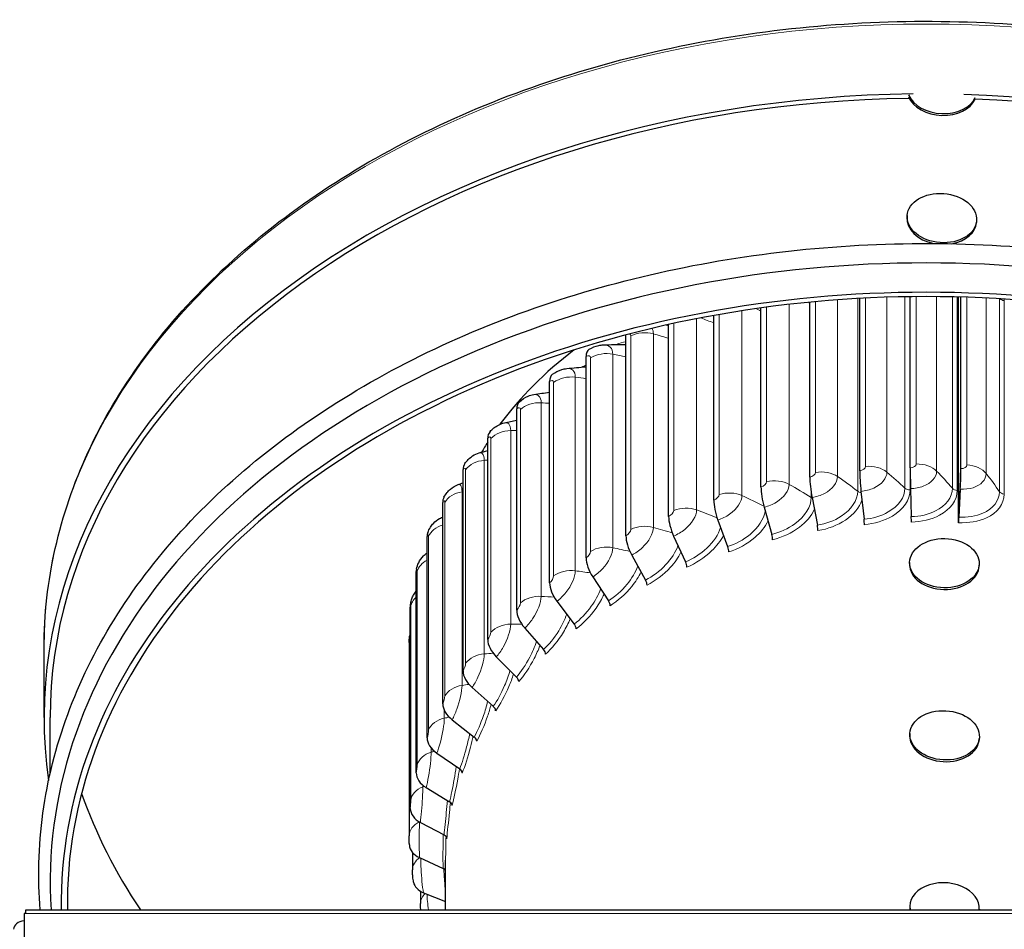
# Model space of a CAD drawing. Units: inches. Extents: x -10.8 to 33.7, y 0.7 to 21.3.
# Drawn here: x 2.6 to 5.6, y 7.2 to 10 of the extents above; entities that cross this region are included whole.
import ezdxf

# ---------------------------------------------------------------- set-up
doc = ezdxf.new("R2010")
doc.units = ezdxf.units.IN
doc.header["$LTSCALE"] = 2
doc.header["$MEASUREMENT"] = 0
doc.layers.add('Visible (ANSI)', color=7, linetype='Continuous', lineweight=25)
doc.layers.add('Visible Narrow (ANSI)', color=7, linetype='Continuous', lineweight=5)

msp = doc.modelspace()

# ---------------------------------------------------------------- linework, layer by layer
at = {"layer": 'Visible (ANSI)'}
for p, q in [((5.2894, 9.3989), (5.289, 9.3935)), ((5.5034, 9.383), (5.503, 9.3777)), ((5.1431, 8.6122), (5.1431, 9.1434)), ((5.2989, 8.621), (5.2989, 9.1487)), ((5.4476, 8.4752), (5.4476, 9.1477)), ((5.4539, 9.1475), (5.4539, 8.6058)), ((5.4552, 8.619), (5.4552, 9.1475)), ((4.8389, 8.5624), (4.8389, 9.114)), ((4.9892, 8.5926), (4.9892, 9.1317)), ((4.6934, 8.522), (4.6934, 9.0908)), ((4.5542, 8.4717), (4.5542, 9.0628)), ((4.4226, 8.412), (4.4226, 9.0308)), ((4.3, 8.3434), (4.3, 8.9639)), ((4.1874, 8.2667), (4.1874, 8.8872)), ((4.086, 8.1826), (4.086, 8.8031)), ((3.9968, 8.0919), (3.9968, 8.7123)), ((3.9206, 7.9954), (3.9206, 8.6159)), ((5.2999, 8.5573), (5.3021, 8.4708)), ((5.4476, 8.4752), (5.4524, 8.559)), ((4.9963, 8.5295), (5.0127, 8.4442)), ((5.1471, 8.5487), (5.1565, 8.4625)), ((5.4531, 8.5554), (5.4482, 8.4689)), ((3.858, 7.8941), (3.858, 8.5145)), ((4.8488, 8.4999), (4.8722, 8.416)), ((5.4476, 8.4521), (5.4476, 8.4752)), ((4.7062, 8.4603), (4.7362, 8.3783)), ((3.8099, 7.7889), (3.8099, 8.4094)), ((4.5697, 8.4109), (4.6061, 8.3312)), ((4.4408, 8.3524), (4.4832, 8.2754)), ((5.297, 8.3294), (5.2969, 8.324)), ((5.5114, 8.3254), (5.5113, 8.32)), ((3.7765, 7.6809), (3.7765, 8.3014)), ((4.3205, 8.2852), (4.3686, 8.2114)), ((4.2102, 8.21), (4.2634, 8.1397)), ((3.7582, 7.5711), (3.7582, 8.1916)), ((4.1108, 8.1275), (4.1686, 8.0611)), ((3.7548, 8.0831), (3.7548, 7.4865)), ((2.6296, 7.8512), (2.6296, 8.0664)), ((4.0233, 8.0386), (4.0852, 7.9763)), ((3.9485, 7.944), (4.014, 7.8861)), ((2.6483, 7.6794), (2.6483, 7.8512)), ((3.8872, 7.8446), (3.9555, 7.7914)), ((5.2977, 7.8024), (5.2975, 7.7971)), ((5.5119, 7.7909), (5.5116, 7.7856)), ((3.84, 7.7416), (3.9105, 7.6931)), ((3.8073, 7.6357), (3.8793, 7.5922)), ((3.7894, 7.5281), (3.8623, 7.4896)), ((3.7649, 7.4356), (3.7649, 7.3817)), ((3.7865, 7.4197), (3.8595, 7.3863)), ((3.8671, 7.259), (3.8671, 7.4122)), ((3.7894, 7.3161), (3.7894, 7.278)), ((3.7986, 7.3117), (3.8671, 7.2849)), ((2.5733, 7.248), (2.5733, 7.259)), ((2.5733, 7.259), (8.1233, 7.259)), ((5.2977, 7.2721), (5.2975, 7.2668)), ((5.5119, 7.2606), (5.5118, 7.259)), ((2.5733, 7.248), (2.5678, 7.248)), ((2.5678, 7.248), (2.5678, 6.6116))]:
    msp.add_line(p, q, dxfattribs=at)
for centre, major_axis, ratio, start_param, end_param in [((5.3483, 7.8512), (-2.7188, 0), 0.707107, 4.727083, 6.384281), ((5.3483, 7.8512), (2.7188, 0), 0.707107, 6.18209, 7.811269), ((5.3483, 7.8512), (-2.7, 0), 0.707107, 4.731797, 6.283185), ((5.396, 9.7833), (0.107, -0.0079), 0.706136, 3.489186, 6.040246), ((5.3964, 9.7887), (0.107, -0.0079), 0.706136, 3.489186, 6.040246), ((5.3483, 7.8512), (2.7, 0), 0.707107, 0, 1.515155), ((5.396, 9.3856), (-0.107, 0.0079), 0.706136, 0, 1.394478), ((5.396, 9.3856), (0.107, -0.0079), 0.706136, 5.060574, 6.283185), ((5.3483, 7.3435), (2.7, 0), 0.707107, 6.238893, 9.469071), ((5.3483, 7.2772), (2.6659, 0), 0.707107, 6.273507, 9.434456), ((5.3483, 7.2772), (-2.6471, 0), 0.707107, 3.131846, 6.292932), ((5.3483, 8.2716), (1.4813, 0), 0.707107, 2.392928, 2.661371), ((4.3467, 8.9261), (-0.0373, 0.0604), 0.465111, 0, 0.64556), ((4.2392, 8.8528), (-0.0427, 0.0568), 0.51505, 0, 0.600699), ((4.1423, 8.7724), (-0.048, 0.0523), 0.560034, 0, 0.548113), ((4.057, 8.6857), (-0.0532, 0.047), 0.59963, 0, 0.487349), ((5.3483, 8.2716), (-1.4813, 0), 0.707107, 5.861525, 5.893599), ((3.9842, 8.5935), (-0.0581, 0.0408), 0.633458, 0, 0.418158), ((5.3011, 8.5708), (0.0016, -0.071), 0.021921, 3.92675, 4.902788), ((5.4504, 8.5689), (-0.0034, -0.0709), 0.047422, 1.381284, 2.357321), ((5.0052, 8.5436), (0.0115, -0.0701), 0.159308, 3.913969, 4.890007), ((5.1522, 8.5624), (0.0065, -0.0707), 0.091053, 3.922811, 4.898848), ((5.4504, 8.5689), (0.0025, 0.0522), 0.047422, 4.522876, 5.498914), ((4.8616, 8.5148), (0.0165, -0.0691), 0.226031, 3.900057, 4.876095), ((3.9244, 8.4967), (-0.0626, 0.0335), 0.661193, 0, 0.34065), ((4.7225, 8.4762), (0.0216, -0.0677), 0.29058, 3.880813, 4.856851), ((4.5896, 8.4281), (0.0267, -0.0658), 0.352334, 3.855885, 4.831922), ((5.3018, 8.4672), (0.0004, -0.0187), 0.021921, 0.785158, 1.761195), ((5.4489, 8.4654), (-0.0009, -0.0187), 0.047422, 4.522876, 5.498914), ((5.0104, 8.4405), (0.003, -0.0185), 0.159308, 0.772377, 1.748414), ((5.1552, 8.4589), (0.0017, -0.0187), 0.091053, 0.781218, 1.757256), ((3.8784, 8.3963), (-0.0663, 0.0254), 0.682567, 0, 0.255455), ((4.4639, 8.3711), (0.032, -0.0634), 0.410698, 3.824834, 4.800872), ((4.8688, 8.4121), (0.0044, -0.0182), 0.226031, 0.758465, 1.734502), ((4.7319, 8.374), (0.0057, -0.0179), 0.29058, 0.739221, 1.715258), ((4.3467, 8.3056), (0.0373, -0.0604), 0.465111, 3.787153, 4.763191), ((4.6009, 8.3267), (0.0071, -0.0174), 0.352334, 0.714292, 1.69033), ((5.4041, 8.322), (0.1072, -0.002), 0.707046, 3.141593, 6.283185), ((3.8465, 8.2931), (-0.0691, 0.0164), 0.697374, 0, 0.163859), ((4.2392, 8.2323), (0.0427, -0.0568), 0.51505, 3.742291, 4.718329), ((4.4771, 8.2705), (0.0084, -0.0167), 0.410698, 0.683241, 1.659279), ((3.8291, 8.1882), (-0.0707, 0.0068), 0.705473, 0, 0.067828), ((4.3617, 8.206), (0.0099, -0.016), 0.465111, 0.64556, 1.621598), ((4.1423, 8.152), (0.048, -0.0523), 0.560034, 3.689706, 4.665743), ((4.2557, 8.1338), (0.0113, -0.015), 0.51505, 0.600699, 1.576736), ((4.057, 8.0652), (0.0532, -0.047), 0.59963, 3.628942, 4.604979), ((4.1603, 8.0546), (0.0127, -0.0138), 0.560034, 0.548113, 1.524151), ((3.9842, 7.9731), (0.0581, -0.0408), 0.633458, 3.559751, 4.535789), ((4.0763, 7.9692), (0.014, -0.0124), 0.59963, 0.487349, 1.463387), ((3.9244, 7.8763), (-0.0626, 0.0335), 0.661193, 0.34065, 1.316688), ((4.0045, 7.8784), (0.0153, -0.0108), 0.633458, 0.418158, 1.394196), ((3.8784, 7.7758), (-0.0663, 0.0254), 0.682567, 0.255455, 1.231493), ((3.9457, 7.7831), (0.0165, -0.0089), 0.661193, 0.34065, 1.316688), ((5.4046, 7.7913), (0.1071, -0.0058), 0.706598, 3.141593, 6.283185), ((3.8465, 7.6726), (-0.0691, 0.0164), 0.697374, 0.163859, 1.139897), ((3.9004, 7.6841), (0.0175, -0.0067), 0.682567, 0.255455, 1.231493), ((5.3483, 8.0727), (-2.6813, 0), 0.707107, 0.242292, 0.44361), ((3.869, 7.5825), (0.0182, -0.0043), 0.697374, 0.163859, 1.139897), ((3.8291, 7.5677), (-0.0707, 0.0068), 0.705473, 0.067828, 1.043865), ((3.8518, 7.4791), (0.0187, -0.0018), 0.705473, 0.067828, 1.043865), ((3.8263, 7.4621), (-0.0709, -0.003), 0.706786, 0, 0.945915), ((3.849, 7.3751), (0.0187, 0.0008), 0.706786, 0.238593, 0.945915), ((3.8381, 7.3569), (-0.0699, -0.0127), 0.701299, 0, 0.848823), ((5.4048, 7.2664), (-0.1071, 0.0058), 0.706598, 3.119994, 6.456471), ((5.4046, 7.261), (-0.1071, 0.0058), 0.706598, 0, 0.102839), ((2.5733, 7.1988), (-0.0375, 0), 0.707107, 4.859364, 6.283185)]:
    msp.add_ellipse(centre, major_axis=major_axis, ratio=ratio, start_param=start_param, end_param=end_param, dxfattribs=at)
for centre, major_axis, ratio in [((5.3964, 9.3909), (0.107, -0.0079), 0.706136), ((5.4042, 8.3274), (0.1072, -0.002), 0.707046), ((5.4048, 7.7967), (-0.1071, 0.0058), 0.706598)]:
    msp.add_ellipse(centre, major_axis=major_axis, ratio=ratio, dxfattribs=at)
for points, knots in [([(2.6296, 8.0664), (2.6296, 8.2715), (2.6759, 8.4764), (2.8564, 8.8662), (2.991, 9.0508), (3.3353, 9.3813), (3.5455, 9.527), (4.0199, 9.7642), (4.2842, 9.8556), (4.8398, 9.9747), (5.1312, 10.0024), (5.7114, 9.9914), (6.0001, 9.9527), (6.5461, 9.8125), (6.8032, 9.7112), (7.2596, 9.4558), (7.4589, 9.3018), (7.7787, 8.9567), (7.8995, 8.7658), (8.0359, 8.4033), (8.0671, 8.2348), (8.0671, 8.0664)], [0.068758, 0.068758, 0.068758, 0.068758, 0.385285, 0.385285, 0.703544, 0.703544, 1.024001, 1.024001, 1.345204, 1.345204, 1.666478, 1.666478, 1.987733, 1.987733, 2.30901, 2.30901, 2.63016, 2.63016, 2.950349, 2.950349, 3.21035, 3.21035, 3.21035, 3.21035]), ([(2.6136, 7.4026), (2.6187, 7.6088), (2.6703, 7.8144), (2.8612, 8.2043), (3.0011, 8.3883), (3.3554, 8.7168), (3.5704, 8.8609), (4.0534, 9.0939), (4.3215, 9.1826), (4.8835, 9.2957), (5.1772, 9.32), (5.7606, 9.3017), (6.0502, 9.2591), (6.5961, 9.1113), (6.8523, 9.006), (7.3053, 8.7432), (7.502, 8.5856), (7.8152, 8.2341), (7.932, 8.0403), (8.0686, 7.6492), (8.0945, 7.4532), (8.0791, 7.259)], [0, 0, 0, 0, 0.315973, 0.315973, 0.634113, 0.634113, 0.954727, 0.954727, 1.276143, 1.276143, 1.597626, 1.597626, 1.91909, 1.91909, 2.240578, 2.240578, 2.561892, 2.561892, 2.881994, 2.881994, 3.180015, 3.180015, 3.180015, 3.180015]), ([(4.3094, 8.9865), (4.3185, 8.9922), (4.3287, 8.9963), (4.3438, 8.9995), (4.3486, 9.0001), (4.3534, 9.0002)], [0, 0, 0, 0, 0.1102077, 0.1102077, 0.1593408, 0.1593408, 0.1593408, 0.1593408]), ([(4.1965, 8.9096), (4.2051, 8.916), (4.2149, 8.9211), (4.2302, 8.9257), (4.2353, 8.9267), (4.2405, 8.9273)], [0, 0, 0, 0, 0.110844, 0.110844, 0.164408, 0.164408, 0.164408, 0.164408]), ([(4.0943, 8.8248), (4.1023, 8.8321), (4.1116, 8.8382), (4.127, 8.8443), (4.1327, 8.8459), (4.1384, 8.8469)], [0, 0, 0, 0, 0.1119898, 0.1119898, 0.1717244, 0.1717244, 0.1717244, 0.1717244]), ([(4.0038, 8.7328), (4.0111, 8.741), (4.0199, 8.7481), (4.0355, 8.7561), (4.0417, 8.7584), (4.0481, 8.7599)], [0, 0, 0, 0, 0.1139897, 0.1139897, 0.1811269, 0.1811269, 0.1811269, 0.1811269]), ([(3.926, 8.6343), (3.9325, 8.6435), (3.9407, 8.6518), (3.9564, 8.6619), (3.9631, 8.665), (3.9702, 8.6671)], [0, 0, 0, 0, 0.117484, 0.117484, 0.1924702, 0.1924702, 0.1924702, 0.1924702]), ([(3.8619, 8.5303), (3.8646, 8.5354), (3.8678, 8.5403), (3.8745, 8.5487), (3.8781, 8.5524), (3.8888, 8.5615), (3.8968, 8.5663), (3.9053, 8.5694)], [0, 0, 0, 0, 0.0609671, 0.0609671, 0.1133034, 0.1133034, 0.2061743, 0.2061743, 0.2061743, 0.2061743]), ([(3.8121, 8.4217), (3.8143, 8.4274), (3.817, 8.4331), (3.823, 8.4425), (3.826, 8.4464), (3.8347, 8.4559), (3.8413, 8.4611), (3.8504, 8.466), (3.8522, 8.4669), (3.8542, 8.4677)], [0, 0, 0, 0, 0.0665633, 0.0665633, 0.1166828, 0.1166828, 0.2001013, 0.2001013, 0.2213984, 0.2213984, 0.2213984, 0.2213984]), ([(3.7774, 8.3095), (3.7789, 8.3159), (3.781, 8.3223), (3.7876, 8.3362), (3.7927, 8.3436), (3.8022, 8.353), (3.8059, 8.3561), (3.8099, 8.3587)], [0, 0, 0, 0, 0.0727194, 0.0727194, 0.1614435, 0.1614435, 0.2098326, 0.2098326, 0.2098326, 0.2098326]), ([(3.7584, 8.195), (3.7587, 8.198), (3.759, 8.2008), (3.7602, 8.2081), (3.7614, 8.2129), (3.7644, 8.2215), (3.7661, 8.2254), (3.7705, 8.2333), (3.7733, 8.2374), (3.7765, 8.2411)], [0, 0, 0, 0, 0.0354547, 0.0354547, 0.0861536, 0.0861536, 0.1293721, 0.1293721, 0.1787758, 0.1787758, 0.1787758, 0.1787758]), ([(3.7548, 8.0831), (3.7548, 8.0851), (3.7548, 8.0866), (3.7549, 8.0893), (3.7549, 8.0904), (3.755, 8.0928), (3.7551, 8.094), (3.7554, 8.0967), (3.7556, 8.098), (3.7563, 8.1027), (3.757, 8.106), (3.7581, 8.1095), (3.7582, 8.1098), (3.7582, 8.11)], [0, 0, 0, 0, 0.0255151, 0.0255151, 0.0398254, 0.0398254, 0.052788, 0.052788, 0.0669934, 0.0669934, 0.1010658, 0.1010658, 0.1038578, 0.1038578, 0.1038578, 0.1038578]), ([(3.7553, 7.4591), (3.7552, 7.4606), (3.7552, 7.4623), (3.7551, 7.4654), (3.7551, 7.4668), (3.755, 7.4708), (3.7549, 7.4734), (3.7549, 7.4782), (3.7548, 7.4803), (3.7548, 7.4838), (3.7548, 7.4852), (3.7548, 7.4865)], [0, 0, 0, 0, 0.0192824, 0.0192824, 0.0350205, 0.0350205, 0.0609868, 0.0609868, 0.0834343, 0.0834343, 0.1004553, 0.1004553, 0.1004553, 0.1004553]), ([(3.7682, 7.3441), (3.7673, 7.3492), (3.7666, 7.3547), (3.7658, 7.3629), (3.7656, 7.3655), (3.7651, 7.3715), (3.765, 7.375), (3.7649, 7.3794), (3.7649, 7.3806), (3.7649, 7.3817)], [0, 0, 0, 0, 0.058528, 0.058528, 0.0843251, 0.0843251, 0.1204977, 0.1204977, 0.133009, 0.133009, 0.133009, 0.133009]), ([(3.7908, 7.259), (3.7907, 7.2597), (3.7906, 7.2604), (3.7899, 7.2662), (3.7895, 7.2712), (3.7894, 7.2768), (3.7894, 7.2774), (3.7894, 7.278)], [0.09964507, 0.09964507, 0.09964507, 0.09964507, 0.10674568, 0.10674568, 0.15956259, 0.15956259, 0.16606108, 0.16606108, 0.16606108, 0.16606108])]:
    msp.add_open_spline(points, degree=3, knots=knots, dxfattribs=at)
for points in [[(4.3534, 9.0002), (4.3758, 9.001), (4.3978, 9.0015), (4.4194, 9.0018)], [(4.2405, 8.9273), (4.2606, 8.9293), (4.2804, 8.9311), (4.3, 8.9327)], [(4.1384, 8.8469), (4.1549, 8.8496), (4.1713, 8.8522), (4.1874, 8.8546)], [(4.0481, 8.7599), (4.0608, 8.7628), (4.0735, 8.7656), (4.086, 8.7683)], [(3.9702, 8.6671), (3.9791, 8.6697), (3.9879, 8.6723), (3.9968, 8.6748)], [(3.9053, 8.5694), (3.9104, 8.5712), (3.9155, 8.573), (3.9206, 8.5748)], [(3.8542, 8.4677), (3.8554, 8.4683), (3.8567, 8.4688), (3.858, 8.4694)], [(2.6175, 7.259), (2.6137, 7.3068), (2.6124, 7.3547), (2.6136, 7.4026)]]:
    msp.add_open_spline(points, degree=3, dxfattribs=at)
at = {"layer": 'Visible Narrow (ANSI)'}
for p, q in [((5.0071, 9.1334), (5.0071, 8.6073)), ((5.0749, 9.139), (5.0749, 8.5944)), ((5.137, 9.143), (5.137, 8.5491)), ((5.1612, 9.1443), (5.1612, 8.6257)), ((5.227, 9.147), (5.227, 8.6081)), ((5.2825, 9.1484), (5.2825, 8.5587)), ((5.2985, 9.1487), (5.2985, 8.5533)), ((5.3172, 9.1489), (5.3172, 8.6333)), ((5.3802, 9.1489), (5.3802, 8.6112)), ((5.4286, 9.1482), (5.4286, 8.5582)), ((5.4437, 9.1478), (5.4437, 8.5517)), ((5.4734, 9.1469), (5.4734, 8.63)), ((5.533, 9.1445), (5.533, 8.6036)), ((5.5739, 9.1422), (5.5739, 8.5476)), ((5.5881, 9.1367), (5.5881, 8.5401)), ((4.7802, 9.1054), (4.7802, 8.5358)), ((4.8562, 9.1164), (4.8562, 8.5784)), ((4.9255, 9.125), (4.9255, 8.5702)), ((4.6404, 9.0808), (4.6404, 8.4915)), ((4.7101, 9.0938), (4.7101, 8.5392)), ((4.5701, 9.0663), (4.5701, 8.49)), ((4.4376, 9.028), (4.4376, 8.4313)), ((4.5073, 9.0343), (4.5073, 8.4377)), ((4.3138, 8.9604), (4.3138, 8.3638)), ((4.3823, 8.9716), (4.3823, 8.375)), ((4.2667, 8.9005), (4.2667, 8.3039)), ((4.2, 8.8846), (4.2, 8.288)), ((4.0973, 8.8013), (4.0973, 8.2047)), ((4.1614, 8.8217), (4.1614, 8.2251)), ((4.0066, 8.7113), (4.0066, 8.1147)), ((4.0676, 8.7361), (4.0676, 8.1394)), ((3.986, 8.6443), (3.986, 8.0477)), ((3.9288, 8.6155), (3.9288, 8.0188)), ((3.9176, 8.5473), (3.9176, 7.9507)), ((4.9936, 8.5447), (4.9936, 8.5295)), ((3.8646, 8.5147), (3.8646, 7.918)), ((3.8147, 8.4099), (3.8147, 7.8133)), ((3.7796, 8.3022), (3.7796, 7.7056)), ((3.7596, 8.1926), (3.7596, 7.596)), ((3.863, 7.8738), (3.863, 7.8495)), ((3.8226, 7.7573), (3.8226, 7.7449)), ((3.7969, 7.6431), (3.7969, 7.6381)), ((8.1233, 7.248), (2.5733, 7.248))]:
    msp.add_line(p, q, dxfattribs=at)
msp.add_ellipse((5.3483, 8.0664), major_axis=(-2.7188, 0), ratio=0.707107, start_param=3.141593, end_param=6.283185, dxfattribs=at)
for points in [[(5.1413, 9.1433), (5.1419, 9.1431), (5.1425, 9.1428), (5.1431, 9.1426)], [(5.5757, 9.1421), (5.5787, 9.1393), (5.5832, 9.1373), (5.5881, 9.1367)], [(5.5879, 9.1413), (5.588, 9.1398), (5.5881, 9.1383), (5.5881, 9.1367)], [(4.8234, 9.1118), (4.8286, 9.1093), (4.8337, 9.1067), (4.8389, 9.1041)], [(4.9853, 9.1313), (4.9866, 9.1305), (4.9879, 9.1297), (4.9892, 9.1288)], [(4.6532, 9.0833), (4.6668, 9.0783), (4.6801, 9.0731), (4.6934, 9.0678)], [(4.5031, 9.051), (4.5058, 9.0463), (4.5073, 9.0407), (4.5073, 9.0343)], [(4.5468, 9.061), (4.5494, 9.0606), (4.5518, 9.06), (4.5541, 9.0593)], [(4.434, 9.0337), (4.4362, 9.0327), (4.4376, 9.0307), (4.4376, 9.028)], [(4.4376, 9.028), (4.4581, 9.0381), (4.4854, 9.0405), (4.5073, 9.0343)], [(4.5073, 9.0343), (4.5231, 9.0299), (4.5387, 9.0252), (4.5542, 9.0205)], [(4.3927, 9.0013), (4.403, 9.0056), (4.4131, 9.0084), (4.4226, 9.0095)], [(4.4194, 9.0016), (4.4205, 9.0016), (4.4215, 9.0016), (4.4226, 9.0016)], [(4.3, 8.9639), (4.3072, 8.9684), (4.3138, 8.9667), (4.3138, 8.9604)], [(4.3138, 8.9604), (4.3328, 8.9719), (4.3597, 8.9762), (4.3823, 8.9716)], [(4.3823, 8.9716), (4.3959, 8.9688), (4.4093, 8.9659), (4.4226, 8.9629)], [(4.287, 8.9315), (4.2914, 8.9338), (4.2957, 8.9358), (4.3, 8.9374)], [(4.1874, 8.8872), (4.194, 8.8921), (4.2, 8.8909), (4.2, 8.8846)], [(4.2, 8.8846), (4.2174, 8.8974), (4.2435, 8.9035), (4.2667, 8.9005)], [(4.2667, 8.9005), (4.2778, 8.899), (4.2889, 8.8975), (4.3, 8.8959)], [(4.086, 8.8031), (4.0919, 8.8084), (4.0973, 8.8076), (4.0973, 8.8013)], [(4.0973, 8.8013), (4.1128, 8.8152), (4.1379, 8.8232), (4.1614, 8.8217)], [(4.1614, 8.8217), (4.1701, 8.8212), (4.1788, 8.8206), (4.1874, 8.82)], [(3.9968, 8.7123), (4.0019, 8.7181), (4.0066, 8.7176), (4.0066, 8.7113)], [(4.0066, 8.7113), (4.0201, 8.7262), (4.044, 8.7359), (4.0676, 8.7361)], [(4.0676, 8.7361), (4.0737, 8.7361), (4.0799, 8.7361), (4.086, 8.7362)], [(3.9206, 8.6159), (3.9248, 8.6219), (3.9288, 8.6217), (3.9288, 8.6155)], [(3.9288, 8.6155), (3.9401, 8.6312), (3.9626, 8.6425), (3.986, 8.6443)], [(3.986, 8.6443), (3.9896, 8.6446), (3.9932, 8.6449), (3.9968, 8.6451)], [(5.1612, 8.6257), (5.1612, 8.6194), (5.1526, 8.613), (5.1431, 8.6122)], [(5.1612, 8.6257), (5.186, 8.6278), (5.2118, 8.6208), (5.227, 8.6081)], [(5.3172, 8.6333), (5.3172, 8.627), (5.3085, 8.6212), (5.2989, 8.621)], [(5.3172, 8.6333), (5.3421, 8.6336), (5.3668, 8.6249), (5.3802, 8.6112)], [(5.4734, 8.63), (5.4734, 8.6237), (5.4647, 8.6185), (5.4552, 8.619)], [(5.4734, 8.63), (5.4983, 8.6286), (5.5217, 8.6182), (5.533, 8.6036)], [(5.0071, 8.6073), (5.0071, 8.6011), (4.9986, 8.5941), (4.9892, 8.5926)], [(5.0071, 8.6073), (5.0315, 8.6111), (5.0581, 8.606), (5.0749, 8.5944)], [(5.0749, 8.5944), (5.0964, 8.5796), (5.1171, 8.5645), (5.137, 8.5491)], [(5.227, 8.6081), (5.2463, 8.5919), (5.2648, 8.5754), (5.2825, 8.5587)], [(5.3802, 8.6112), (5.3971, 8.5937), (5.4133, 8.576), (5.4286, 8.5582)], [(5.533, 8.6036), (5.5475, 8.5851), (5.5611, 8.5664), (5.5739, 8.5476)], [(4.8562, 8.5784), (4.8562, 8.5722), (4.8479, 8.5646), (4.8389, 8.5624)], [(4.8562, 8.5784), (4.88, 8.5839), (4.9071, 8.5806), (4.9255, 8.5702)], [(4.9255, 8.5702), (4.9489, 8.557), (4.9716, 8.5434), (4.9936, 8.5295)], [(5.2825, 8.5587), (5.2862, 8.5553), (5.2923, 8.5532), (5.2985, 8.5533)], [(5.4286, 8.5582), (5.4318, 8.5545), (5.4376, 8.552), (5.4437, 8.5517)], [(3.8646, 8.5147), (3.8737, 8.5311), (3.8946, 8.5439), (3.9176, 8.5473)], [(3.9176, 8.5473), (3.9186, 8.5475), (3.9196, 8.5476), (3.9206, 8.5478)], [(4.7101, 8.5392), (4.7101, 8.5329), (4.7021, 8.5248), (4.6934, 8.522)], [(4.7101, 8.5392), (4.733, 8.5462), (4.7605, 8.5449), (4.7802, 8.5358)], [(4.7802, 8.5358), (4.8034, 8.5251), (4.826, 8.5141), (4.848, 8.5028)], [(4.9936, 8.5295), (4.9945, 8.5289), (4.9955, 8.5284), (4.9966, 8.5279)], [(5.137, 8.5491), (5.1398, 8.547), (5.1435, 8.5456), (5.1475, 8.545)], [(5.5739, 8.5476), (5.5766, 8.5437), (5.582, 8.5408), (5.5881, 8.5401)], [(3.858, 8.5145), (3.8614, 8.5209), (3.8646, 8.5209), (3.8646, 8.5147)], [(4.5701, 8.49), (4.5919, 8.4986), (4.6194, 8.4991), (4.6404, 8.4915)], [(3.8541, 8.4675), (3.8556, 8.4681), (3.8569, 8.4681), (3.858, 8.4674)], [(4.5701, 8.49), (4.5701, 8.4837), (4.5625, 8.475), (4.5542, 8.4717)], [(4.6404, 8.4915), (4.6619, 8.4836), (4.6831, 8.4754), (4.7039, 8.4669)], [(3.8147, 8.4099), (3.821, 8.4257), (3.8378, 8.439), (3.8581, 8.4448)], [(4.4376, 8.4313), (4.4581, 8.4414), (4.4854, 8.4439), (4.5073, 8.4377)], [(4.5073, 8.4377), (4.5271, 8.4321), (4.5466, 8.4263), (4.5658, 8.4202)], [(3.8099, 8.4094), (3.8124, 8.4159), (3.8147, 8.4161), (3.8147, 8.4099)], [(4.4376, 8.4313), (4.4376, 8.4251), (4.4304, 8.4159), (4.4226, 8.412)], [(4.3138, 8.3638), (4.3328, 8.3753), (4.3597, 8.3796), (4.3823, 8.375)], [(4.3823, 8.375), (4.4001, 8.3713), (4.4178, 8.3675), (4.4352, 8.3634)], [(4.3138, 8.3638), (4.3138, 8.3576), (4.3072, 8.3479), (4.3, 8.3434)], [(3.7796, 8.3022), (3.7831, 8.316), (3.7945, 8.3286), (3.8099, 8.3365)], [(3.7765, 8.3014), (3.7781, 8.3081), (3.7796, 8.3084), (3.7796, 8.3022)], [(4.2, 8.288), (4.2, 8.2818), (4.194, 8.2717), (4.1874, 8.2667)], [(4.2, 8.288), (4.2174, 8.3008), (4.2435, 8.3069), (4.2667, 8.3039)], [(4.2667, 8.3039), (4.2824, 8.3018), (4.298, 8.2996), (4.3135, 8.2972)], [(4.0973, 8.2047), (4.1128, 8.2186), (4.1379, 8.2265), (4.1614, 8.2251)], [(4.1614, 8.2251), (4.175, 8.2243), (4.1885, 8.2234), (4.2019, 8.2223)], [(3.7582, 8.1916), (3.7589, 8.1984), (3.7596, 8.1988), (3.7596, 8.1926)], [(3.7596, 8.1926), (3.7608, 8.2036), (3.7671, 8.2142), (3.7766, 8.2226)], [(4.0973, 8.2047), (4.0973, 8.1985), (4.0919, 8.188), (4.086, 8.1826)], [(4.0066, 8.1147), (4.0201, 8.1296), (4.044, 8.1392), (4.0676, 8.1394)], [(4.0676, 8.1394), (4.0789, 8.1395), (4.0903, 8.1396), (4.1016, 8.1395)], [(4.0066, 8.1147), (4.0066, 8.1085), (4.0019, 8.0976), (3.9968, 8.0919)], [(3.7548, 8.0831), (3.7548, 8.0886), (3.7561, 8.0941), (3.7584, 8.0993)], [(3.9288, 8.0188), (3.9401, 8.0346), (3.9626, 8.0458), (3.986, 8.0477)], [(3.986, 8.0477), (3.9952, 8.0484), (4.0044, 8.0491), (4.0136, 8.0497)], [(3.9288, 8.0188), (3.9288, 8.0126), (3.9248, 8.0014), (3.9206, 7.9954)], [(3.8646, 7.918), (3.8737, 7.9345), (3.8946, 7.9473), (3.9176, 7.9507)], [(3.9176, 7.9507), (3.9247, 7.9518), (3.9317, 7.9528), (3.9388, 7.9538)], [(3.8646, 7.918), (3.8646, 7.9118), (3.8614, 7.9004), (3.858, 7.8941)], [(3.8147, 7.8133), (3.8215, 7.8303), (3.8405, 7.8444), (3.863, 7.8495)], [(3.863, 7.8495), (3.868, 7.8506), (3.873, 7.8517), (3.878, 7.8528)], [(3.8147, 7.8133), (3.8147, 7.807), (3.8124, 7.7954), (3.8099, 7.7889)], [(3.7796, 7.7056), (3.784, 7.723), (3.8009, 7.7384), (3.8226, 7.7449)], [(3.8226, 7.7449), (3.8257, 7.7459), (3.8288, 7.7468), (3.832, 7.7477)], [(3.7796, 7.7056), (3.7796, 7.6993), (3.7781, 7.6876), (3.7765, 7.6809)], [(3.7596, 7.596), (3.7616, 7.6136), (3.7763, 7.6301), (3.7969, 7.6381)], [(3.7969, 7.6381), (3.7983, 7.6386), (3.7997, 7.6392), (3.8012, 7.6397)], [(3.7596, 7.596), (3.7596, 7.5897), (3.7589, 7.5779), (3.7582, 7.5711)], [(3.7548, 7.4865), (3.7549, 7.5038), (3.767, 7.5207), (3.786, 7.5299)], [(3.7649, 7.3817), (3.765, 7.396), (3.7732, 7.41), (3.787, 7.4195)], [(3.7895, 7.278), (3.7896, 7.2895), (3.7948, 7.3008), (3.8041, 7.3095)], [(3.8097, 7.3073), (3.8101, 7.2937), (3.8116, 7.2764), (3.8141, 7.2589)]]:
    msp.add_open_spline(points, degree=3, dxfattribs=at)
for points, knots in [([(4.3533, 9), (4.3619, 9.0003), (4.3692, 8.9981), (4.3743, 8.9933), (4.3795, 8.9883), (4.3823, 8.9807), (4.3823, 8.9716)], [2.137335, 2.137335, 2.137335, 2.137335, 2.629525, 2.629525, 2.629525, 3.141593, 3.141593, 3.141593, 3.141593]), ([(4.2404, 8.927), (4.2481, 8.9278), (4.2547, 8.9261), (4.2593, 8.9217), (4.2641, 8.917), (4.2667, 8.9096), (4.2667, 8.9005)], [2.1445916, 2.1445916, 2.1445916, 2.1445916, 2.6295254, 2.6295254, 2.6295254, 3.1415927, 3.1415927, 3.1415927, 3.1415927]), ([(4.1384, 8.8466), (4.145, 8.8478), (4.1507, 8.8464), (4.1547, 8.8424), (4.1591, 8.8381), (4.1614, 8.8309), (4.1614, 8.8217)], [2.158018, 2.158018, 2.158018, 2.158018, 2.6295254, 2.6295254, 2.6295254, 3.1415927, 3.1415927, 3.1415927, 3.1415927]), ([(4.048, 8.7596), (4.0536, 8.7609), (4.0583, 8.7599), (4.0617, 8.7563), (4.0655, 8.7523), (4.0676, 8.7452), (4.0676, 8.7361)], [2.1767846, 2.1767846, 2.1767846, 2.1767846, 2.6295254, 2.6295254, 2.6295254, 3.1415927, 3.1415927, 3.1415927, 3.1415927]), ([(3.9701, 8.6669), (3.9745, 8.6682), (3.9783, 8.6674), (3.981, 8.6642), (3.9843, 8.6604), (3.986, 8.6534), (3.986, 8.6443)], [2.2003253, 2.2003253, 2.2003253, 2.2003253, 2.6295254, 2.6295254, 2.6295254, 3.1415927, 3.1415927, 3.1415927, 3.1415927]), ([(5.0749, 8.5944), (5.0749, 8.5755), (5.0589, 8.555), (5.0347, 8.5423), (5.023, 8.5361), (5.0096, 8.5317), (4.9963, 8.5295)], [1.570796, 1.570796, 1.570796, 1.570796, 2.629525, 2.629525, 2.629525, 3.141593, 3.141593, 3.141593, 3.141593]), ([(5.227, 8.6081), (5.227, 8.5892), (5.2107, 8.5698), (5.1862, 8.5588), (5.1743, 8.5534), (5.1607, 8.5499), (5.1471, 8.5487)], [1.570796, 1.570796, 1.570796, 1.570796, 2.629525, 2.629525, 2.629525, 3.141593, 3.141593, 3.141593, 3.141593]), ([(5.3802, 8.6112), (5.3802, 8.5923), (5.3639, 8.5741), (5.3392, 8.5647), (5.3273, 8.5602), (5.3136, 8.5576), (5.2999, 8.5573)], [1.570796, 1.570796, 1.570796, 1.570796, 2.629525, 2.629525, 2.629525, 3.141593, 3.141593, 3.141593, 3.141593]), ([(5.533, 8.6036), (5.533, 8.5848), (5.5169, 8.5677), (5.4923, 8.56), (5.4804, 8.5563), (5.4668, 8.5547), (5.4531, 8.5554)], [1.570796, 1.570796, 1.570796, 1.570796, 2.629525, 2.629525, 2.629525, 3.141593, 3.141593, 3.141593, 3.141593]), ([(3.9053, 8.5692), (3.9086, 8.5704), (3.9114, 8.5697), (3.9135, 8.5669), (3.9162, 8.5633), (3.9176, 8.5565), (3.9176, 8.5473)], [2.2282806, 2.2282806, 2.2282806, 2.2282806, 2.6295254, 2.6295254, 2.6295254, 3.1415927, 3.1415927, 3.1415927, 3.1415927]), ([(4.9255, 8.5702), (4.9255, 8.5513), (4.9099, 8.5298), (4.8863, 8.5153), (4.8749, 8.5084), (4.8618, 8.503), (4.8488, 8.4999)], [1.570796, 1.570796, 1.570796, 1.570796, 2.629525, 2.629525, 2.629525, 3.141593, 3.141593, 3.141593, 3.141593]), ([(5.2825, 8.5587), (5.2825, 8.531), (5.2627, 8.5032), (5.2309, 8.4851), (5.2094, 8.4729), (5.1829, 8.465), (5.1565, 8.4625)], [1.570796, 1.570796, 1.570796, 1.570796, 2.509388, 2.509388, 2.509388, 3.141593, 3.141593, 3.141593, 3.141593]), ([(5.4286, 8.5582), (5.4286, 8.5305), (5.4088, 8.5041), (5.3769, 8.4882), (5.3554, 8.4775), (5.3288, 8.4714), (5.3021, 8.4708)], [1.570796, 1.570796, 1.570796, 1.570796, 2.509388, 2.509388, 2.509388, 3.141593, 3.141593, 3.141593, 3.141593]), ([(4.7802, 8.5358), (4.7802, 8.5169), (4.765, 8.4943), (4.7423, 8.4782), (4.7313, 8.4705), (4.7187, 8.4643), (4.7062, 8.4603)], [1.570796, 1.570796, 1.570796, 1.570796, 2.629525, 2.629525, 2.629525, 3.141593, 3.141593, 3.141593, 3.141593]), ([(4.9936, 8.5295), (4.9936, 8.5018), (4.9743, 8.4713), (4.9436, 8.4488), (4.9229, 8.4336), (4.8974, 8.4221), (4.8722, 8.416)], [1.570796, 1.570796, 1.570796, 1.570796, 2.509388, 2.509388, 2.509388, 3.141593, 3.141593, 3.141593, 3.141593]), ([(5.137, 8.5491), (5.137, 8.5214), (5.1174, 8.4923), (5.086, 8.4719), (5.0648, 8.4582), (5.0387, 8.4485), (5.0127, 8.4442)], [1.570796, 1.570796, 1.570796, 1.570796, 2.509388, 2.509388, 2.509388, 3.141593, 3.141593, 3.141593, 3.141593]), ([(5.2985, 8.5533), (5.2985, 8.5231), (5.2776, 8.4929), (5.2437, 8.4727), (5.2192, 8.4581), (5.1884, 8.4486), (5.1576, 8.4458)], [1.570796, 1.570796, 1.570796, 1.570796, 2.482574, 2.482574, 2.482574, 3.141593, 3.141593, 3.141593, 3.141593]), ([(5.4437, 8.5517), (5.4437, 8.5215), (5.4229, 8.4928), (5.389, 8.4749), (5.3644, 8.462), (5.3334, 8.4547), (5.3024, 8.454)], [1.570796, 1.570796, 1.570796, 1.570796, 2.482574, 2.482574, 2.482574, 3.141593, 3.141593, 3.141593, 3.141593]), ([(5.5881, 8.5401), (5.5881, 8.5099), (5.5675, 8.4826), (5.5338, 8.4671), (5.5095, 8.4559), (5.4786, 8.4507), (5.4476, 8.4521)], [1.570796, 1.570796, 1.570796, 1.570796, 2.482574, 2.482574, 2.482574, 3.141593, 3.141593, 3.141593, 3.141593]), ([(5.5739, 8.5476), (5.5739, 8.5199), (5.5543, 8.4949), (5.5226, 8.4812), (5.5013, 8.4719), (5.4748, 8.4677), (5.4482, 8.4689)], [1.570796, 1.570796, 1.570796, 1.570796, 2.509388, 2.509388, 2.509388, 3.141593, 3.141593, 3.141593, 3.141593]), ([(5.1499, 8.522), (5.1425, 8.4993), (5.1246, 8.4773), (5.0995, 8.4604), (5.0753, 8.4441), (5.0449, 8.4325), (5.0146, 8.4276)], [1.799738, 1.799738, 1.799738, 1.799738, 2.482574, 2.482574, 2.482574, 3.141593, 3.141593, 3.141593, 3.141593]), ([(4.6404, 8.4915), (4.6404, 8.4726), (4.6258, 8.4489), (4.6041, 8.4314), (4.5936, 8.4229), (4.5816, 8.4158), (4.5697, 8.4109)], [1.570796, 1.570796, 1.570796, 1.570796, 2.629525, 2.629525, 2.629525, 3.141593, 3.141593, 3.141593, 3.141593]), ([(4.8523, 8.4871), (4.8477, 8.4628), (4.8303, 8.4367), (4.8051, 8.4159), (4.7851, 8.3993), (4.7605, 8.386), (4.7362, 8.3783)], [1.713211, 1.713211, 1.713211, 1.713211, 2.509388, 2.509388, 2.509388, 3.141593, 3.141593, 3.141593, 3.141593]), ([(5.0031, 8.4929), (4.9944, 8.4733), (4.9785, 8.4541), (4.9576, 8.4382), (4.9339, 8.4203), (4.9043, 8.4066), (4.8748, 8.3995)], [1.900926, 1.900926, 1.900926, 1.900926, 2.482574, 2.482574, 2.482574, 3.141593, 3.141593, 3.141593, 3.141593]), ([(4.5073, 8.4377), (4.5073, 8.4188), (4.4935, 8.3942), (4.4731, 8.3751), (4.4632, 8.3659), (4.4519, 8.358), (4.4408, 8.3524)], [1.570796, 1.570796, 1.570796, 1.570796, 2.629525, 2.629525, 2.629525, 3.141593, 3.141593, 3.141593, 3.141593]), ([(4.7145, 8.4373), (4.7077, 8.4157), (4.6925, 8.3929), (4.6718, 8.3735), (4.6527, 8.3556), (4.6292, 8.3406), (4.6061, 8.3312)], [1.826923, 1.826923, 1.826923, 1.826923, 2.509388, 2.509388, 2.509388, 3.141593, 3.141593, 3.141593, 3.141593]), ([(4.8605, 8.4572), (4.8516, 8.4393), (4.8375, 8.4216), (4.8195, 8.4063), (4.7966, 8.3867), (4.7679, 8.371), (4.7396, 8.362)], [1.967195, 1.967195, 1.967195, 1.967195, 2.482574, 2.482574, 2.482574, 3.141593, 3.141593, 3.141593, 3.141593]), ([(4.7232, 8.4132), (4.7146, 8.3965), (4.702, 8.3799), (4.6865, 8.365), (4.6646, 8.3438), (4.6372, 8.3261), (4.6102, 8.3152)], [2.017429, 2.017429, 2.017429, 2.017429, 2.482574, 2.482574, 2.482574, 3.141593, 3.141593, 3.141593, 3.141593]), ([(4.3823, 8.375), (4.3823, 8.3561), (4.3695, 8.3305), (4.3505, 8.3101), (4.3413, 8.3002), (4.3309, 8.2916), (4.3205, 8.2852)], [1.570796, 1.570796, 1.570796, 1.570796, 2.629525, 2.629525, 2.629525, 3.141593, 3.141593, 3.141593, 3.141593]), ([(4.5831, 8.3814), (4.5758, 8.3615), (4.5625, 8.3406), (4.5451, 8.3221), (4.527, 8.3029), (4.5049, 8.2864), (4.4832, 8.2754)], [1.902515, 1.902515, 1.902515, 1.902515, 2.509388, 2.509388, 2.509388, 3.141593, 3.141593, 3.141593, 3.141593]), ([(4.5924, 8.3608), (4.5844, 8.345), (4.5733, 8.3292), (4.5599, 8.3146), (4.5391, 8.292), (4.5133, 8.2725), (4.488, 8.2597)], [2.058162, 2.058162, 2.058162, 2.058162, 2.482574, 2.482574, 2.482574, 3.141593, 3.141593, 3.141593, 3.141593]), ([(4.4595, 8.3182), (4.4523, 8.2995), (4.4407, 8.28), (4.4261, 8.2622), (4.4092, 8.2418), (4.3886, 8.2238), (4.3686, 8.2114)], [1.960441, 1.960441, 1.960441, 1.960441, 2.509388, 2.509388, 2.509388, 3.141593, 3.141593, 3.141593, 3.141593]), ([(4.2667, 8.3039), (4.2667, 8.285), (4.2549, 8.2586), (4.2375, 8.2369), (4.2291, 8.2264), (4.2196, 8.2171), (4.2102, 8.21)], [1.570796, 1.570796, 1.570796, 1.570796, 2.629525, 2.629525, 2.629525, 3.141593, 3.141593, 3.141593, 3.141593]), ([(4.4694, 8.3002), (4.462, 8.2851), (4.4523, 8.27), (4.4408, 8.2557), (4.4214, 8.2317), (4.3974, 8.2105), (4.374, 8.196)], [2.092541, 2.092541, 2.092541, 2.092541, 2.482574, 2.482574, 2.482574, 3.141593, 3.141593, 3.141593, 3.141593]), ([(4.1614, 8.2251), (4.1614, 8.2062), (4.1508, 8.179), (4.1352, 8.1562), (4.1277, 8.1452), (4.1191, 8.1352), (4.1108, 8.1275)], [1.570796, 1.570796, 1.570796, 1.570796, 2.629525, 2.629525, 2.629525, 3.141593, 3.141593, 3.141593, 3.141593]), ([(4.3448, 8.2475), (4.3382, 8.2299), (4.3282, 8.2115), (4.3159, 8.1944), (4.3004, 8.1728), (4.2816, 8.1534), (4.2634, 8.1397)], [2.007831, 2.007831, 2.007831, 2.007831, 2.509388, 2.509388, 2.509388, 3.141593, 3.141593, 3.141593, 3.141593]), ([(4.3552, 8.2316), (4.3486, 8.2173), (4.3403, 8.2027), (4.3305, 8.1889), (4.3127, 8.1636), (4.2907, 8.1407), (4.2694, 8.1247)], [2.122347, 2.122347, 2.122347, 2.122347, 2.482574, 2.482574, 2.482574, 3.141593, 3.141593, 3.141593, 3.141593]), ([(4.2403, 8.1699), (4.2344, 8.1531), (4.2259, 8.1357), (4.2157, 8.1192), (4.2018, 8.0966), (4.1849, 8.076), (4.1686, 8.0611)], [2.048134, 2.048134, 2.048134, 2.048134, 2.509388, 2.509388, 2.509388, 3.141593, 3.141593, 3.141593, 3.141593]), ([(4.0676, 8.1394), (4.0676, 8.1206), (4.0582, 8.0927), (4.0445, 8.0688), (4.038, 8.0573), (4.0305, 8.0468), (4.0233, 8.0386)], [1.570796, 1.570796, 1.570796, 1.570796, 2.629525, 2.629525, 2.629525, 3.141593, 3.141593, 3.141593, 3.141593]), ([(4.251, 8.1559), (4.2453, 8.1421), (4.2381, 8.1282), (4.23, 8.1147), (4.2139, 8.0882), (4.1941, 8.0639), (4.1751, 8.0465)], [2.1486951, 2.1486951, 2.1486951, 2.1486951, 2.4825739, 2.4825739, 2.4825739, 3.1415927, 3.1415927, 3.1415927, 3.1415927]), ([(4.1469, 8.0858), (4.1417, 8.0699), (4.1347, 8.0533), (4.1264, 8.0375), (4.1141, 8.014), (4.0993, 7.9923), (4.0852, 7.9763)], [2.083305, 2.083305, 2.083305, 2.083305, 2.509388, 2.509388, 2.509388, 3.141593, 3.141593, 3.141593, 3.141593]), ([(4.1577, 8.0735), (4.1528, 8.0603), (4.1469, 8.0469), (4.1402, 8.034), (4.126, 8.0064), (4.1087, 7.9808), (4.0922, 7.9622)], [2.1723261, 2.1723261, 2.1723261, 2.1723261, 2.4825739, 2.4825739, 2.4825739, 3.1415927, 3.1415927, 3.1415927, 3.1415927]), ([(3.986, 8.0477), (3.986, 8.0288), (3.978, 8.0003), (3.9664, 7.9756), (3.9609, 7.9637), (3.9546, 7.9527), (3.9485, 7.944)], [1.570796, 1.570796, 1.570796, 1.570796, 2.629525, 2.629525, 2.629525, 3.141593, 3.141593, 3.141593, 3.141593]), ([(4.0654, 7.996), (4.0611, 7.9808), (4.0554, 7.9651), (4.0488, 7.9499), (4.0383, 7.9256), (4.0258, 7.903), (4.014, 7.8861)], [2.114564, 2.114564, 2.114564, 2.114564, 2.509388, 2.509388, 2.509388, 3.141593, 3.141593, 3.141593, 3.141593]), ([(4.0762, 7.9852), (4.0722, 7.9726), (4.0674, 7.9598), (4.0621, 7.9474), (4.0499, 7.9189), (4.0351, 7.8922), (4.0213, 7.8725)], [2.1937576, 2.1937576, 2.1937576, 2.1937576, 2.4825739, 2.4825739, 2.4825739, 3.1415927, 3.1415927, 3.1415927, 3.1415927]), ([(3.9176, 7.9507), (3.9176, 7.9318), (3.911, 7.9028), (3.9016, 7.8774), (3.8971, 7.8651), (3.8921, 7.8537), (3.8872, 7.8446)], [1.570796, 1.570796, 1.570796, 1.570796, 2.629525, 2.629525, 2.629525, 3.141593, 3.141593, 3.141593, 3.141593]), ([(3.9966, 7.9013), (3.9932, 7.8868), (3.9888, 7.8719), (3.9838, 7.8574), (3.9751, 7.8325), (3.965, 7.809), (3.9555, 7.7914)], [2.1427212, 2.1427212, 2.1427212, 2.1427212, 2.5093881, 2.5093881, 2.5093881, 3.1415927, 3.1415927, 3.1415927, 3.1415927]), ([(4.0073, 7.8919), (4.0041, 7.8799), (4.0004, 7.8677), (3.9963, 7.8558), (3.9863, 7.8265), (3.9743, 7.7989), (3.9632, 7.7784)], [2.2133604, 2.2133604, 2.2133604, 2.2133604, 2.4825739, 2.4825739, 2.4825739, 3.1415927, 3.1415927, 3.1415927, 3.1415927]), ([(3.863, 7.8495), (3.863, 7.8306), (3.8578, 7.8012), (3.8508, 7.7752), (3.8473, 7.7626), (3.8436, 7.7509), (3.84, 7.7416)], [1.570796, 1.570796, 1.570796, 1.570796, 2.629525, 2.629525, 2.629525, 3.141593, 3.141593, 3.141593, 3.141593]), ([(3.9413, 7.8024), (3.9386, 7.7887), (3.9354, 7.7746), (3.9318, 7.7609), (3.9252, 7.7354), (3.9175, 7.7113), (3.9105, 7.6931)], [2.1683348, 2.1683348, 2.1683348, 2.1683348, 2.5093881, 2.5093881, 2.5093881, 3.1415927, 3.1415927, 3.1415927, 3.1415927]), ([(3.9516, 7.7944), (3.9492, 7.783), (3.9465, 7.7714), (3.9435, 7.7601), (3.9357, 7.7302), (3.9266, 7.7018), (3.9185, 7.6806)], [2.2314039, 2.2314039, 2.2314039, 2.2314039, 2.4825739, 2.4825739, 2.4825739, 3.1415927, 3.1415927, 3.1415927, 3.1415927]), ([(3.8226, 7.7449), (3.8226, 7.726), (3.819, 7.6963), (3.8143, 7.6699), (3.812, 7.6572), (3.8096, 7.6452), (3.8073, 7.6357)], [1.570796, 1.570796, 1.570796, 1.570796, 2.629525, 2.629525, 2.629525, 3.141593, 3.141593, 3.141593, 3.141593]), ([(3.8998, 7.7004), (3.898, 7.6875), (3.8958, 7.6742), (3.8935, 7.6612), (3.8889, 7.6353), (3.8837, 7.6108), (3.8793, 7.5922)], [2.1917956, 2.1917956, 2.1917956, 2.1917956, 2.5093881, 2.5093881, 2.5093881, 3.1415927, 3.1415927, 3.1415927, 3.1415927]), ([(3.9096, 7.6937), (3.908, 7.6829), (3.9062, 7.6719), (3.9043, 7.6611), (3.8988, 7.6308), (3.8926, 7.6019), (3.8874, 7.5803)], [2.2480833, 2.2480833, 2.2480833, 2.2480833, 2.4825739, 2.4825739, 2.4825739, 3.1415927, 3.1415927, 3.1415927, 3.1415927]), ([(3.7969, 7.6381), (3.7969, 7.6192), (3.7949, 7.5893), (3.7926, 7.5627), (3.7914, 7.5498), (3.7903, 7.5377), (3.7894, 7.5281)], [1.570796, 1.570796, 1.570796, 1.570796, 2.629525, 2.629525, 2.629525, 3.141593, 3.141593, 3.141593, 3.141593]), ([(3.8725, 7.5962), (3.8715, 7.584), (3.8704, 7.5716), (3.8692, 7.5593), (3.8667, 7.5332), (3.8641, 7.5084), (3.8623, 7.4896)], [2.2133759, 2.2133759, 2.2133759, 2.2133759, 2.5093881, 2.5093881, 2.5093881, 3.1415927, 3.1415927, 3.1415927, 3.1415927]), ([(3.8818, 7.5904), (3.8809, 7.5803), (3.8799, 7.5701), (3.8789, 7.56), (3.8758, 7.5294), (3.8726, 7.5002), (3.8705, 7.4782)], [2.2652048, 2.2652048, 2.2652048, 2.2652048, 2.4825739, 2.4825739, 2.4825739, 3.1415927, 3.1415927, 3.1415927, 3.1415927]), ([(3.7861, 7.5299), (3.7861, 7.511), (3.7857, 7.481), (3.7858, 7.4544), (3.7859, 7.4415), (3.7861, 7.4294), (3.7865, 7.4197)], [1.573143, 1.573143, 1.573143, 1.573143, 2.629525, 2.629525, 2.629525, 3.141593, 3.141593, 3.141593, 3.141593]), ([(3.8598, 7.4908), (3.8595, 7.4794), (3.8593, 7.4677), (3.8591, 7.4563), (3.8587, 7.4301), (3.8587, 7.4052), (3.8595, 7.3863)], [2.2332564, 2.2332564, 2.2332564, 2.2332564, 2.5093881, 2.5093881, 2.5093881, 3.1415927, 3.1415927, 3.1415927, 3.1415927]), ([(3.8683, 7.4845), (3.8681, 7.4755), (3.8679, 7.4665), (3.8677, 7.4576), (3.8673, 7.4418), (3.8671, 7.4264), (3.8671, 7.4122)], [2.2912217, 2.2912217, 2.2912217, 2.2912217, 2.4825739, 2.4825739, 2.4825739, 2.8204476, 2.8204476, 2.8204476, 2.8204476]), ([(3.7904, 7.4179), (3.7905, 7.399), (3.7917, 7.3711), (3.7941, 7.3462), (3.7953, 7.3333), (3.7969, 7.3213), (3.7986, 7.3117)], [1.638588, 1.638588, 1.638588, 1.638588, 2.629525, 2.629525, 2.629525, 3.141593, 3.141593, 3.141593, 3.141593]), ([(3.8617, 7.3851), (3.8621, 7.3744), (3.8627, 7.3636), (3.8634, 7.353), (3.8643, 7.3382), (3.8655, 7.3238), (3.8671, 7.3107)], [2.253028, 2.253028, 2.253028, 2.253028, 2.5093881, 2.5093881, 2.5093881, 2.8674152, 2.8674152, 2.8674152, 2.8674152])]:
    msp.add_open_spline(points, degree=3, knots=knots, dxfattribs=at)

doc.saveas('drawing.dxf')
